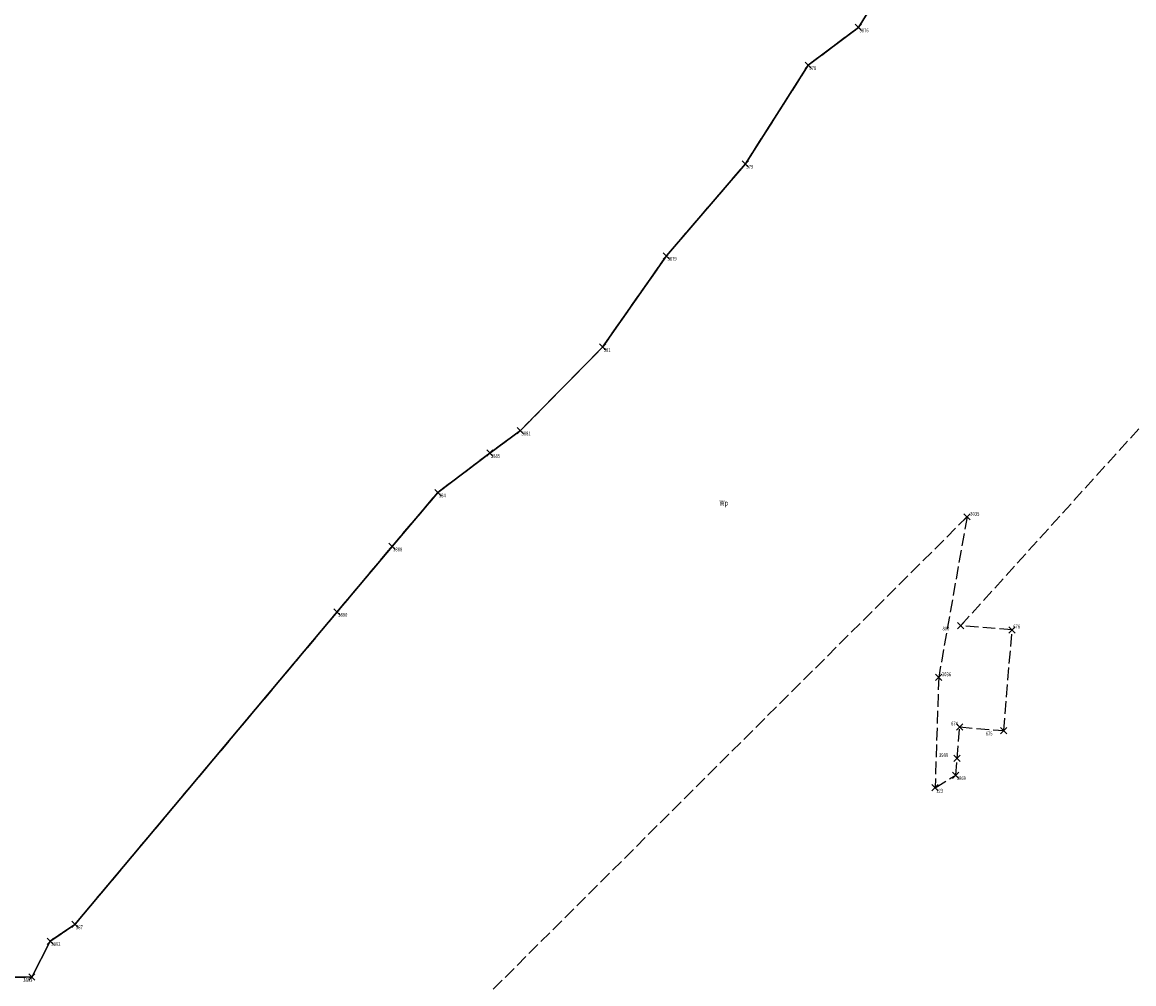
# Model space of a CAD drawing. Extents: x 4542423 to 4543619, y 5554438 to 5556025.
# Drawn here: x 4543113 to 4543377, y 5554796 to 5555024 of the extents above; entities that cross this region are included whole.
import ezdxf
from ezdxf.enums import TextEntityAlignment as Align

# ---------------------------------------------------------------- set-up
doc = ezdxf.new("R2010")
doc.units = 0
doc.header["$PDMODE"] = 3
doc.header["$PDSIZE"] = 0.75
doc.linetypes.add('PRZER3-1', pattern=[4, 3, -1])
for name, color, linetype in [('GEPPGD', 7, 'CONTINUOUS'), ('GEPPGD_O', 7, 'CONTINUOUS'), ('GEPPGO', 7, 'CONTINUOUS'), ('GEPPGO_O', 7, 'CONTINUOUS'), ('GESDZI', 7, 'CONTINUOUS'), ('GESKLU', 3, 'PRZER3-1'), ('GESKLU_O', 3, 'CONTINUOUS'), ('GI_MARK', 7, 'CONTINUOUS'), ('GSSWDS', 7, 'CONTINUOUS')]:
    doc.layers.add(name, color=color, linetype=linetype)
doc.styles.add('GEO-INFO', font='GEO-INFO.SHX', dxfattribs={"width": 0.8, "oblique": 15.000035})

msp = doc.modelspace()

# ---------------------------------------------------------------- linework, layer by layer
at = {"layer": 'GEPPGD', "linetype": 'CONTINUOUS'}
for p in [(4543337.04, 5554907.03, 10.34), (4543335.55, 5554881.21, 10.34), (4543330.31, 5554868.95, 10.34), (4543329.46, 5554842.73, 10.34)]:
    msp.add_point(p, dxfattribs=at)
at = {"layer": 'GEPPGO', "linetype": 'CONTINUOUS'}
for p in [(4543311.25, 5555023.18, 10.34), (4543299.34, 5555014.23, 10.34), (4543284.43, 5554990.81, 10.34), (4543265.69, 5554968.97, 10.34), (4543250.55, 5554947.33, 10.34), (4543231.03, 5554927.51, 10.34), (4543223.77, 5554922.18, 10.34), (4543211.43, 5554912.8, 10.34), (4543200.56, 5554900, 10.34), (4543187.53, 5554884.46, 10.34), (4543347.73, 5554880.19, 10.34), (4543335.29, 5554857.15, 10.34), (4543345.75, 5554856.29, 10.34), (4543334.67, 5554849.68, 10.34), (4543334.34, 5554845.7, 10.34), (4543125.28, 5554810.29, 10.34), (4543119.44, 5554806.31, 10.34), (4543115.06, 5554797.78, 10.34)]:
    msp.add_point(p, dxfattribs=at)
at = {"layer": 'GESDZI', "linetype": 'CONTINUOUS'}
msp.add_lwpolyline([(4543106.53, 5554797.83), (4543115.06, 5554797.78), (4543119.44, 5554806.31), (4543125.28, 5554810.29), (4543187.53, 5554884.46), (4543200.56, 5554900), (4543211.43, 5554912.8), (4543223.77, 5554922.18), (4543231.03, 5554927.51), (4543250.55, 5554947.33), (4543265.69, 5554968.97), (4543284.43, 5554990.81), (4543299.34, 5555014.23), (4543311.25, 5555023.18), (4543316.44, 5555031.59)], dxfattribs=at)
at = {"layer": 'GESKLU', "linetype": 'PRZER3-1'}
for points in [[(4543210.39, 5554780.78), (4543337.04, 5554907.03), (4543330.31, 5554868.95), (4543329.46, 5554842.73), (4543334.34, 5554845.7), (4543334.67, 5554849.68), (4543335.29, 5554857.15), (4543345.75, 5554856.29), (4543347.73, 5554880.19), (4543335.55, 5554881.21), (4543404.44, 5554957.38), (4543443.34, 5555000.4), (4543487.03, 5555048.71), (4543508.2, 5555083.7), (4543512.91, 5555091.48), (4543537.41, 5555157.97), (4543558.17, 5555214.34), (4543566.47, 5555236.86), (4543577.89, 5555267.86)], [(4543316.44, 5555031.59), (4543311.25, 5555023.18), (4543299.34, 5555014.23), (4543284.43, 5554990.81), (4543265.69, 5554968.97), (4543250.55, 5554947.33), (4543231.03, 5554927.51), (4543223.77, 5554922.18), (4543211.43, 5554912.8), (4543200.56, 5554900), (4543187.53, 5554884.46), (4543125.28, 5554810.29), (4543119.44, 5554806.31), (4543115.06, 5554797.78), (4543106.53, 5554797.83)], [(4543106.53, 5554797.83), (4543115.06, 5554797.78), (4543119.44, 5554806.31), (4543125.28, 5554810.29), (4543187.53, 5554884.46), (4543200.56, 5554900), (4543211.43, 5554912.8), (4543223.77, 5554922.18), (4543231.03, 5554927.51), (4543250.55, 5554947.33), (4543265.69, 5554968.97), (4543284.43, 5554990.81), (4543299.34, 5555014.23), (4543311.25, 5555023.18), (4543316.44, 5555031.59)]]:
    msp.add_lwpolyline(points, dxfattribs=at)
at = {"layer": 'GSSWDS', "linetype": 'CONTINUOUS'}
msp.add_lwpolyline([(4543316.44, 5555031.59), (4543311.25, 5555023.18), (4543299.34, 5555014.23), (4543284.43, 5554990.81), (4543265.69, 5554968.97), (4543250.55, 5554947.33), (4543231.03, 5554927.51), (4543223.77, 5554922.18), (4543211.43, 5554912.8), (4543200.56, 5554900), (4543187.53, 5554884.46), (4543125.28, 5554810.29), (4543119.44, 5554806.31), (4543115.06, 5554797.78), (4543106.53, 5554797.83)], dxfattribs=at)

# ---------------------------------------------------------------- texts
at = {"layer": 'GEPPGD_O', "style": 'GEO-INFO', "oblique": 15, "width": 0.8}
for s, p in [('3035', (4543337.79, 5554907.28, 10.8)), ('3036', (4543331.06, 5554869.2, 10.8))]:
    msp.add_text(s, height=0.9, dxfattribs=at).set_placement(p)
for s, p in [('800', (4543331.21, 5554880.96, 10.8)), ('123', (4543329.71, 5554842.48, 10.8))]:
    msp.add_text(s, height=0.9, dxfattribs=at).set_placement(p, align=Align.TOP_LEFT)
at = {"layer": 'GEPPGO_O', "style": 'GEO-INFO', "oblique": 15, "width": 0.8}
for s, p in [('3876', (4543311.5, 5555022.93, 10.8)), ('578', (4543299.59, 5555013.98, 10.8)), ('579', (4543284.68, 5554990.56, 10.8)), ('3879', (4543265.94, 5554968.72, 10.8)), ('581', (4543250.8, 5554947.08, 10.8)), ('3881', (4543231.28, 5554927.26, 10.8)), ('3885', (4543224.02, 5554921.93, 10.8)), ('584', (4543211.68, 5554912.55, 10.8)), ('3888', (4543200.81, 5554899.75, 10.8)), ('3890', (4543187.78, 5554884.21, 10.8)), ('676', (4543347.98, 5554881.44, 10.8)), ('674', (4543333.25, 5554858.4, 10.8)), ('675', (4543341.45, 5554856.04, 10.8)), ('3989', (4543330.37, 5554850.93, 10.8)), ('3969', (4543334.59, 5554845.45, 10.8)), ('587', (4543125.53, 5554810.04, 10.8)), ('3892', (4543119.69, 5554806.06, 10.8)), ('3893', (4543113.03, 5554797.53, 10.8))]:
    msp.add_text(s, height=0.9, dxfattribs=at).set_placement(p, align=Align.TOP_LEFT)
at = {"layer": 'GESKLU_O', "style": 'GEO-INFO', "oblique": 15, "width": 0.8}
msp.add_text('Wp', height=1.25, dxfattribs=at).set_placement((4543279.3, 5554910.32, 10.8), align=Align.MIDDLE_CENTER)
at = {"layer": 'GI_MARK', "color": 5, "style": 'GEO-INFO', "oblique": 15, "width": 0.8}
for p in [(4543311.4, 5555023.33, 10.8), (4543299.49, 5555014.38, 10.8), (4543284.58, 5554990.96, 10.8), (4543265.84, 5554969.12, 10.8), (4543250.7, 5554947.48, 10.8), (4543231.18, 5554927.66, 10.8), (4543223.92, 5554922.33, 10.8), (4543211.58, 5554912.95, 10.8), (4543200.71, 5554900.15, 10.8), (4543187.68, 5554884.61, 10.8), (4543347.88, 5554880.34, 10.8), (4543335.44, 5554857.3, 10.8), (4543345.9, 5554856.44, 10.8), (4543334.82, 5554849.83, 10.8), (4543334.49, 5554845.85, 10.8), (4543125.43, 5554810.44, 10.8), (4543119.59, 5554806.46, 10.8), (4543115.21, 5554797.93, 10.8)]:
    msp.add_text('brak', height=0.15, dxfattribs=at).set_placement(p)

doc.saveas('drawing.dxf')
